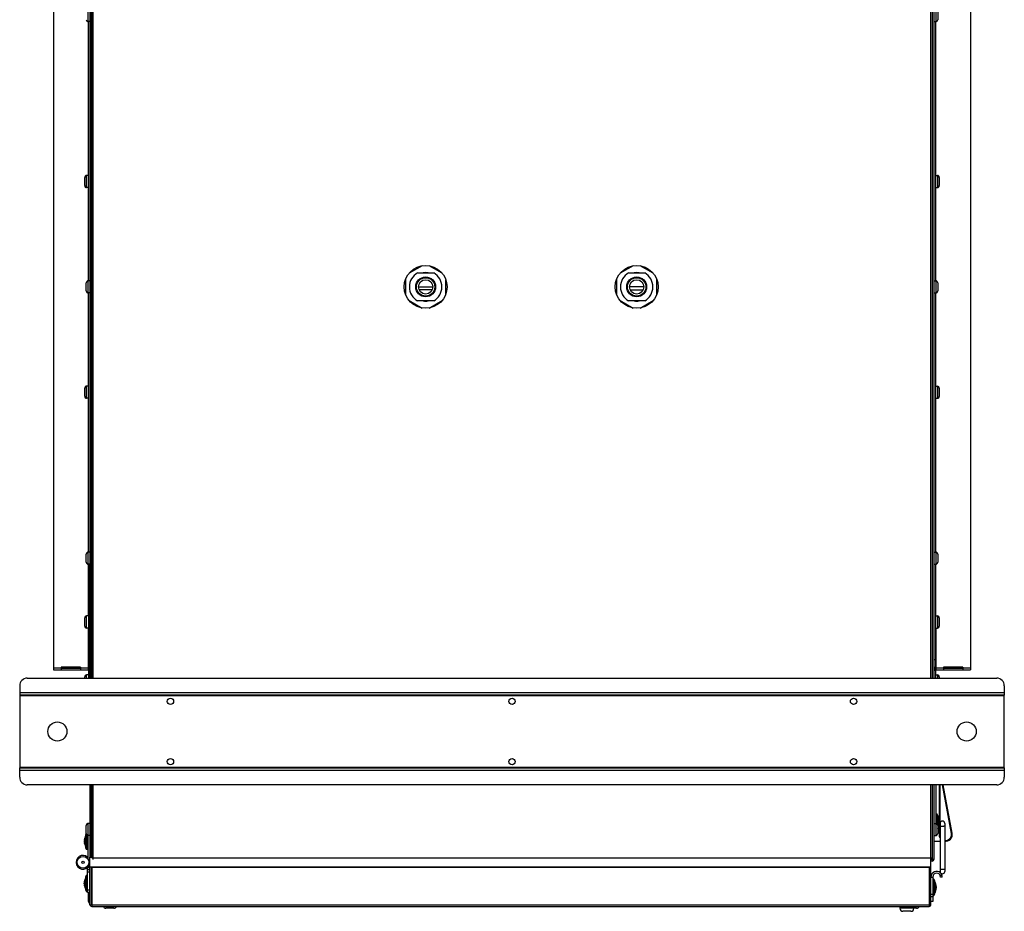
# Model space of a CAD drawing. Extents: x -1474 to 3228, y -1616 to 1857.
# Drawn here: x -110 to 543, y -1616 to -1025 of the extents above; entities that cross this region are included whole.
import ezdxf

# ---------------------------------------------------------------- set-up
doc = ezdxf.new("R2010")
doc.units = 0
doc.header["$LTSCALE"] = 15.367
doc.layers.get('0').update_dxf_attribs({"linetype": 'CONTINUOUS'})

msp = doc.modelspace()

# ---------------------------------------------------------------- linework, layer by layer
at = {"color": 7, "linetype": 'CONTINUOUS'}
for p, q in [((-63.48, -942.5), (-63.48, -1461.7)), ((-62.48, -1461.7), (-62.48, -942.5)), ((-62.48, -942.5), (-62.48, -1461.7)), ((-61.28, -1461.7), (-61.28, -942.5)), ((494.31, -1461.7), (494.31, -942.5)), ((495.51, -1461.7), (495.51, -942.5)), ((495.52, -1461.7), (495.52, -942.5)), ((496.52, -1461.7), (496.52, -942.5)), ((-87.68, -948.1), (-87.68, -1456.1)), ((520.71, -948.1), (520.71, -1456.1)), ((-64.68, -1026.1), (-64.68, -1018.1)), ((497.71, -1018.1), (497.71, -1026.1)), ((498.98, -1019.37), (498.98, -1024.83)), ((-64.69, -1026.1), (-64.69, -1128.21)), ((-63.48, -1026.1), (-64.68, -1026.1)), ((-64.49, -1198.1), (-64.49, -1026.1)), ((496.52, -1026.1), (497.71, -1026.1)), ((497.52, -1026.1), (497.52, -1198.1)), ((497.72, -1128.2), (497.72, -1026.1)), ((-66.95, -1134.94), (-66.95, -1129.48)), ((-65.68, -1136.21), (-65.68, -1128.21)), ((-64.49, -1128.21), (-65.68, -1128.21)), ((497.52, -1128.2), (498.72, -1128.2)), ((498.72, -1128.2), (498.72, -1136.2)), ((499.99, -1129.47), (499.99, -1134.93)), ((-64.49, -1136.21), (-65.68, -1136.21)), ((-64.69, -1136.21), (-64.69, -1198.1)), ((497.52, -1136.2), (498.72, -1136.2)), ((497.72, -1198.1), (497.72, -1136.2)), ((156.85, -1188.07), (148.25, -1193.03)), ((170.18, -1193.03), (161.59, -1188.07)), ((296.85, -1188.07), (288.25, -1193.03)), ((310.18, -1193.03), (301.59, -1188.07)), ((153.82, -1192.8), (164.61, -1192.8)), ((293.82, -1192.8), (304.61, -1192.8)), ((-65.95, -1204.83), (-65.95, -1199.37)), ((-64.68, -1206.1), (-64.68, -1198.1)), ((-63.48, -1198.1), (-64.68, -1198.1)), ((145.88, -1197.14), (145.88, -1207.06)), ((172.55, -1207.06), (172.55, -1197.14)), ((285.88, -1197.14), (285.88, -1207.06)), ((312.55, -1207.06), (312.55, -1197.14)), ((496.52, -1198.1), (497.71, -1198.1)), ((497.71, -1198.1), (497.71, -1206.1)), ((498.98, -1199.37), (498.98, -1204.83)), ((-64.69, -1206.1), (-64.69, -1267.99)), ((-63.48, -1206.1), (-64.68, -1206.1)), ((-64.49, -1378.1), (-64.49, -1206.1)), ((154.47, -1202.1), (163.97, -1202.1)), ((163.52, -1204.1), (154.91, -1204.1)), ((303.97, -1202.1), (294.47, -1202.1)), ((294.91, -1204.1), (303.52, -1204.1)), ((496.52, -1206.1), (497.71, -1206.1)), ((497.52, -1206.1), (497.52, -1378.1)), ((497.72, -1268), (497.72, -1206.1)), ((148.25, -1211.17), (156.85, -1216.13)), ((164.61, -1211.4), (153.82, -1211.4)), ((161.59, -1216.13), (170.18, -1211.17)), ((288.25, -1211.17), (296.85, -1216.13)), ((304.61, -1211.4), (293.82, -1211.4)), ((301.59, -1216.13), (310.18, -1211.17)), ((-66.95, -1274.72), (-66.95, -1269.26)), ((-65.68, -1275.99), (-65.68, -1267.99)), ((-64.49, -1267.99), (-65.68, -1267.99)), ((497.52, -1268), (498.72, -1268)), ((498.72, -1268), (498.72, -1276)), ((499.99, -1269.27), (499.99, -1274.73)), ((-64.49, -1275.99), (-65.68, -1275.99)), ((-64.69, -1275.99), (-64.69, -1378.1)), ((497.52, -1276), (498.72, -1276)), ((497.72, -1378.1), (497.72, -1276)), ((-64.68, -1386.1), (-64.68, -1378.1)), ((-63.48, -1378.1), (-64.68, -1378.1)), ((496.52, -1378.1), (497.71, -1378.1)), ((497.71, -1378.1), (497.71, -1386.1)), ((-65.95, -1384.83), (-65.95, -1379.37)), ((498.98, -1379.37), (498.98, -1384.83)), ((-64.69, -1386.1), (-64.69, -1420.44)), ((-63.48, -1386.1), (-64.68, -1386.1)), ((-64.49, -1386.1), (-64.49, -1454.4)), ((496.52, -1386.1), (497.71, -1386.1)), ((497.52, -1386.1), (497.52, -1454.4)), ((497.72, -1420.45), (497.72, -1386.1)), ((-66.95, -1427.17), (-66.95, -1421.71)), ((-65.68, -1428.44), (-65.68, -1420.44)), ((-64.49, -1420.44), (-65.68, -1420.44)), ((497.52, -1420.45), (498.72, -1420.45)), ((498.72, -1420.45), (498.72, -1428.45)), ((499.99, -1421.72), (499.99, -1427.18)), ((-64.49, -1428.44), (-65.68, -1428.44)), ((-64.69, -1428.44), (-64.69, -1456.1)), ((497.52, -1428.45), (498.72, -1428.45)), ((497.72, -1428.45), (497.72, -1456.1)), ((-63.48, -1449.4), (-64.49, -1449.4)), ((496.52, -1449.4), (497.52, -1449.4)), ((-87.68, -1454.9), (-82.53, -1454.9)), ((-87.68, -1456.1), (-64.69, -1456.1)), ((-82.53, -1454.4), (-82.53, -1456.1)), ((-69.83, -1454.4), (-82.53, -1454.4)), ((-82.53, -1455.1), (-69.83, -1455.1)), ((-69.83, -1454.4), (-69.83, -1456.1)), ((-69.83, -1454.9), (-64.69, -1454.9)), ((-63.48, -1454.4), (-64.49, -1454.4)), ((-63.48, -1456.3), (-64.49, -1456.3)), ((-64.49, -1456.3), (-64.49, -1461.7)), ((-63.64, -1455.1), (-64.37, -1455.1)), ((496.52, -1454.4), (497.52, -1454.4)), ((496.52, -1456.3), (497.52, -1456.3)), ((497.52, -1456.3), (497.52, -1461.7)), ((497.72, -1454.9), (502.87, -1454.9)), ((497.72, -1456.1), (520.71, -1456.1)), ((515.57, -1454.4), (502.87, -1454.4)), ((502.87, -1454.4), (502.87, -1456.1)), ((502.87, -1455.1), (515.57, -1455.1)), ((515.57, -1454.4), (515.57, -1456.1)), ((515.57, -1454.9), (520.71, -1454.9)), ((-105.08, -1461.7), (538.12, -1461.7)), ((-66.95, -1461.7), (-66.95, -1460.86)), ((-64.49, -1459.59), (-65.68, -1459.59)), ((-65.68, -1461.7), (-65.68, -1459.59)), ((497.52, -1459.6), (498.72, -1459.6)), ((498.72, -1459.6), (498.72, -1461.7)), ((499.99, -1460.87), (499.99, -1461.7)), ((-110.08, -1466.7), (-110.08, -1473.01)), ((543.12, -1466.7), (543.12, -1473.01)), ((543.12, -1471.5), (-110.08, -1471.5)), ((543.12, -1473.01), (-110.08, -1473.01)), ((-110.08, -1473.21), (-110.08, -1520.99)), ((-110.08, -1473.21), (543.12, -1473.21)), ((543.12, -1520.99), (543.12, -1473.21)), ((543.12, -1520.99), (-110.08, -1520.99)), ((-110.08, -1521.19), (543.12, -1521.19)), ((-110.08, -1527.5), (-110.08, -1521.19)), ((543.12, -1521.19), (543.12, -1527.5)), ((-110.08, -1522.7), (543.12, -1522.7)), ((538.12, -1532.5), (-105.08, -1532.5)), ((-63.48, -1532.5), (-63.48, -1580.45)), ((-62.48, -1580.45), (-62.48, -1532.5)), ((-62.48, -1532.5), (-62.48, -1580.45)), ((-61.28, -1582.1), (-61.28, -1532.5)), ((494.31, -1581.94), (494.31, -1532.5)), ((495.51, -1581.9), (495.51, -1532.5)), ((495.52, -1580.89), (495.52, -1532.5)), ((496.52, -1581.9), (496.52, -1532.5)), ((497.72, -1532.5), (497.72, -1558.1)), ((499.82, -1532.5), (499.82, -1565.45)), ((500.32, -1532.5), (500.32, -1565.45)), ((508.05, -1564.74), (502.03, -1532.5)), ((508.54, -1564.65), (502.54, -1532.5)), ((498.15, -1551.69), (498.26, -1551.69)), ((498.15, -1558.18), (498.15, -1551.69)), ((498.26, -1558.23), (498.26, -1551.69)), ((498.62, -1558.48), (498.62, -1551.89)), ((499.2, -1553.8), (499.2, -1560.42)), ((-65.95, -1564.83), (-65.95, -1559.37)), ((-63.48, -1558.1), (-64.68, -1558.1)), ((-64.68, -1566.1), (-64.68, -1558.1)), ((496.52, -1558.1), (497.71, -1558.1)), ((497.71, -1558.1), (497.71, -1566.1)), ((498.98, -1559.37), (498.98, -1564.83)), ((499.72, -1556.06), (499.82, -1556.06)), ((499.72, -1558.15), (499.82, -1558.15)), ((499.79, -1556.28), (499.82, -1556.28)), ((499.79, -1557.93), (499.82, -1557.93)), ((500.47, -1558.1), (500.47, -1590)), ((503.57, -1558.1), (503.57, -1590)), ((-66.47, -1573.21), (-66.47, -1566.59)), ((-65.89, -1565.21), (-65.89, -1575.12)), ((-65.53, -1565.77), (-65.53, -1575.31)), ((-65.42, -1565.86), (-65.42, -1575.31)), ((-64.98, -1566.06), (-64.98, -1581.58)), ((-63.48, -1566.1), (-64.68, -1566.1)), ((496.52, -1566.1), (497.71, -1566.1)), ((498.98, -1562.35), (499.82, -1562.35)), ((500.32, -1565.45), (499.82, -1565.45)), ((508.05, -1564.74), (508.54, -1564.65)), ((508.1, -1565.14), (508.05, -1564.74)), ((508.6, -1565.07), (508.54, -1564.65)), ((-67.13, -1568.86), (-67.17, -1569.08)), ((-67.06, -1569.08), (-67.17, -1569.08)), ((-67.06, -1570.73), (-67.17, -1570.73)), ((-67.17, -1570.73), (-67.13, -1570.95)), ((-67.14, -1568.91), (-67.16, -1569.02)), ((-67.16, -1570.78), (-67.16, -1570.82)), ((-67.16, -1570.82), (-67.15, -1570.85)), ((-67.15, -1570.85), (-67.13, -1570.95)), ((-66.98, -1568.86), (-67.13, -1568.86)), ((-66.98, -1570.95), (-67.13, -1570.95)), ((496.52, -1569.85), (500.47, -1569.85)), ((503.57, -1569.85), (504.22, -1569.85)), ((-65.08, -1580.42), (-65.56, -1580.97)), ((-65.42, -1575.31), (-65.53, -1575.31)), ((-63.53, -1580.45), (-62.48, -1580.45)), ((-63.53, -1586.8), (-63.53, -1580.45)), ((-63.53, -1583.9), (-64.21, -1583.9)), ((-63.53, -1586.8), (494.47, -1586.8)), ((-63.53, -1587.2), (-63.53, -1586.8)), ((-62.53, -1587.2), (-63.53, -1587.2)), ((-63.53, -1612), (-63.53, -1587.2)), ((-63.28, -1586.8), (-63.28, -1587)), ((-62.53, -1587.2), (-62.53, -1586.8)), ((-62.53, -1612), (-62.53, -1587.2)), ((-62.33, -1587.2), (493.27, -1587.2)), ((-62.33, -1587.2), (-62.33, -1613.2)), ((-62.32, -1580.89), (495.52, -1580.89)), ((493.27, -1587.2), (493.27, -1613.2)), ((493.47, -1587.2), (493.47, -1586.8)), ((493.47, -1587.2), (494.47, -1587.2)), ((493.47, -1612), (493.47, -1587.2)), ((494.47, -1586.8), (494.47, -1580.89)), ((495.31, -1582.1), (494.47, -1582.1)), ((495.31, -1583.1), (494.47, -1583.1)), ((494.47, -1612), (494.47, -1587.2)), ((495.31, -1581.6), (494.51, -1581.6)), ((495.31, -1582.1), (495.31, -1583.1)), ((495.51, -1581.9), (496.52, -1581.9)), ((-65.94, -1592.69), (-65.94, -1603.12)), ((-65.47, -1592.49), (-65.58, -1592.49)), ((-65.58, -1592.49), (-65.58, -1603.31)), ((-65.47, -1592.49), (-65.47, -1603.31)), ((-65.03, -1603.9), (-65.03, -1587.34)), ((-65.03, -1587.4), (-63.53, -1587.4)), ((-63.53, -1588.9), (-65.03, -1588.9)), ((-63.53, -1590.4), (-65.03, -1590.4)), ((494.47, -1593.65), (495.67, -1593.65)), ((495.67, -1593.65), (495.67, -1609.94)), ((501.83, -1592.65), (500.56, -1592.65)), ((501.97, -1593.65), (500.77, -1593.65)), ((-67.18, -1596.86), (-67.22, -1597.08)), ((-67.11, -1597.08), (-67.22, -1597.08)), ((-67.11, -1598.73), (-67.22, -1598.73)), ((-67.22, -1598.73), (-67.18, -1598.95)), ((-67.19, -1596.91), (-67.21, -1597.02)), ((-67.21, -1598.78), (-67.21, -1598.82)), ((-67.21, -1598.82), (-67.2, -1598.85)), ((-67.2, -1598.85), (-67.18, -1598.95)), ((-67.03, -1596.86), (-67.18, -1596.86)), ((-67.03, -1598.95), (-67.18, -1598.95)), ((-66.52, -1601.21), (-66.52, -1594.59)), ((496.1, -1595.09), (496.21, -1595.09)), ((496.1, -1605.91), (496.1, -1595.09)), ((496.21, -1605.91), (496.21, -1595.09)), ((496.57, -1605.72), (496.57, -1595.29)), ((497.15, -1597.2), (497.15, -1603.82)), ((497.67, -1599.46), (497.81, -1599.46)), ((497.74, -1599.68), (497.86, -1599.68)), ((497.83, -1599.56), (497.81, -1599.46)), ((497.86, -1599.68), (497.81, -1599.46)), ((497.84, -1599.59), (497.83, -1599.56)), ((497.85, -1599.62), (497.84, -1599.59)), ((-65.47, -1603.31), (-65.58, -1603.31)), ((-63.53, -1602.4), (-65.03, -1602.4)), ((-63.53, -1603.9), (-65.03, -1603.9)), ((-64.48, -1609.8), (-64.48, -1603.9)), ((494.47, -1605.13), (495.67, -1605.13)), ((494.47, -1606.54), (495.67, -1606.54)), ((496.1, -1605.91), (496.21, -1605.91)), ((497.67, -1601.55), (497.81, -1601.55)), ((497.74, -1601.33), (497.86, -1601.33)), ((497.81, -1601.55), (497.86, -1601.33)), ((497.82, -1601.5), (497.85, -1601.38)), ((-64.48, -1609.8), (-63.48, -1609.8)), ((-62.53, -1612.2), (-62.53, -1612)), ((-62.53, -1612.2), (-62.33, -1612.2)), ((-62.33, -1612), (493.27, -1612)), ((-62.33, -1613.2), (493.27, -1613.2)), ((473.89, -1613.2), (473.89, -1614.4)), ((483.14, -1613.2), (483.14, -1614.4)), ((493.27, -1612.2), (493.47, -1612.2)), ((493.47, -1612.2), (493.47, -1612)), ((495.67, -1609.94), (494.47, -1609.94)), ((-47.65, -1614.3), (-52.9, -1614.3)), ((483.14, -1614.4), (473.89, -1614.4)), ((481.14, -1616.4), (475.89, -1616.4)), ((484.94, -1614.3), (483.14, -1614.3))]:
    msp.add_line(p, q, dxfattribs=at)
for centre, radius in [((159.22, -1202.1), 14.23), ((299.22, -1202.1), 14.23), ((159.22, -1202.1), 6.6), ((159.22, -1202.1), 6.1), ((159.22, -1202.1), 4.75), ((299.22, -1202.1), 6.6), ((299.22, -1202.1), 6.1), ((299.22, -1202.1), 4.75), ((-10.08, -1477.1), 2.1), ((216.52, -1477.1), 2.1), ((443.12, -1477.1), 2.1), ((-85.08, -1497.1), 6.35), ((518.12, -1497.1), 6.35), ((-10.08, -1517.1), 2.1), ((216.52, -1517.1), 2.1), ((443.12, -1517.1), 2.1), ((-68.08, -1583.9), 3.88), ((-68.08, -1583.9), 0.795)]:
    msp.add_circle(centre, radius, dxfattribs=at)
for centre, radius, start, end in [((-64.68, -1024.83), 1.27, 180, 270), ((497.71, -1024.83), 1.27, 270, 360), ((-65.68, -1129.48), 1.27, 90, 180), ((498.72, -1129.47), 1.27, 0, 90), ((-65.68, -1134.94), 1.27, 180, 270), ((498.72, -1134.93), 1.27, 270, 360), ((159.22, -1202.1), 10.75, 120.10401, 239.89599), ((159.22, -1202.1), 9.45, 79.97853, 100.02147), ((159.22, -1202.1), 10.75, 300.10401, 59.89599), ((299.22, -1202.1), 10.75, 120.10401, 239.89599), ((299.22, -1202.1), 9.45, 79.97853, 100.02147), ((299.22, -1202.1), 10.75, 300.10401, 59.89599), ((-64.68, -1199.37), 1.27, 90, 180), ((497.71, -1199.37), 1.27, 0, 90), ((-64.68, -1204.83), 1.27, 180, 270), ((497.71, -1204.83), 1.27, 270, 360), ((159.22, -1202.1), 9.45, 259.97853, 280.02147), ((299.22, -1202.1), 9.45, 259.97853, 280.02147), ((-65.68, -1269.26), 1.27, 90, 180), ((498.72, -1269.27), 1.27, 0, 90), ((-65.68, -1274.72), 1.27, 180, 270), ((498.72, -1274.73), 1.27, 270, 360), ((-64.68, -1379.37), 1.27, 90, 180), ((497.71, -1379.37), 1.27, 0, 90), ((-64.68, -1384.83), 1.27, 180, 270), ((497.71, -1384.83), 1.27, 270, 360), ((-65.68, -1421.71), 1.27, 90, 180), ((498.72, -1421.72), 1.27, 0, 90), ((-65.68, -1427.17), 1.27, 180, 270), ((498.72, -1427.18), 1.27, 270, 360), ((-64.69, -1456.3), 1.21, 15.49753, 90), ((-64.69, -1456.3), 0.2, 0, 90), ((497.72, -1456.3), 1.21, 90, 164.50247), ((-105.08, -1466.7), 5, 90, 180), ((-65.68, -1460.86), 1.27, 90, 180), ((498.72, -1460.87), 1.27, 0, 90), ((538.12, -1466.7), 5, 0, 90), ((-105.08, -1527.5), 5, 180, 270), ((538.12, -1527.5), 5, 270, 360), ((498.15, -1552.13), 0.432, 90, 180), ((498.26, -1552.13), 0.432, 33.84917, 90), ((495.78, -1553.79), 3.42, 0, 33.84917), ((492.33, -1557.1), 7.62, 10.69483, 25.67929), ((-64.68, -1559.37), 1.27, 90, 180), ((497.71, -1559.37), 1.27, 0, 90), ((495.78, -1560.42), 3.42, 339.4248, 360), ((492.33, -1557.1), 7.62, 334.32071, 349.30517), ((495.91, -1555.26), 3.58, 1.35601, 4.06571), ((495.9, -1555.26), 3.59, 355.93503, 358.64325), ((495.52, -1557.56), 4.46, 26.10048, 27.33756), ((495.51, -1556.65), 4.47, 332.66391, 333.89809), ((495.91, -1558.95), 3.58, 1.35601, 4.06571), ((495.9, -1558.95), 3.59, 355.93503, 358.64325), ((495.91, -1555.26), 3.58, 0.71785, 1.35569), ((495.91, -1555.26), 3.58, 359.28217, 0.71783), ((495.91, -1555.26), 3.58, 358.64431, 359.28215), ((495.91, -1558.95), 3.58, 0.71785, 1.35569), ((495.91, -1558.95), 3.58, 359.28217, 0.71783), ((495.91, -1558.95), 3.58, 358.64431, 359.28215), ((495.93, -1557.4), 4.01, 14.64405, 16.12182), ((495.93, -1556.81), 4.02, 343.87948, 345.35219), ((502.02, -1558.1), 1.55, 0, 180), ((-59.6, -1569.9), 7.62, 154.32071, 173.79489), ((-63.05, -1566.59), 3.42, 148.07194, 180), ((-64.68, -1564.83), 1.27, 180, 270), ((497.71, -1564.83), 1.27, 270, 360), ((504.22, -1565.45), 4.4, 180, 211.43309), ((504.22, -1565.45), 3.9, 180, 195.67472), ((504.22, -1565.45), 4.4, 261.4944, 10.57155), ((504.22, -1565.45), 3.9, 260.40074, 4.58693), ((-63.54, -1569.9), 3.63, 178.89376, 180.00019), ((-63.55, -1569.9), 3.62, 179.99872, 181.10733), ((-59.6, -1569.9), 7.62, 186.20511, 205.67929), ((-63.27, -1570.18), 3.94, 167.43479, 168.10604), ((-65.69, -1569.67), 1.46, 168.12497, 169.2146), ((-65.73, -1570.15), 1.43, 190.77319, 191.88727), ((-63.28, -1569.63), 3.94, 191.89375, 192.56542), ((-63.22, -1570.19), 4, 163.87657, 167.42479), ((-63.23, -1569.62), 3.98, 192.56837, 196.13031), ((-62.78, -1570.36), 4.47, 152.66391, 153.89809), ((-62.79, -1569.45), 4.46, 206.10048, 207.33756), ((-63.17, -1568.06), 3.59, 175.93503, 178.64325), ((-63.18, -1568.06), 3.58, 178.64431, 179.28215), ((-63.18, -1568.06), 3.58, 179.28217, 180.71783), ((-63.18, -1568.06), 3.58, 180.71785, 181.35569), ((-63.17, -1568.06), 3.58, 181.35601, 184.06571), ((-63.17, -1571.75), 3.59, 175.93503, 178.64325), ((-63.18, -1571.75), 3.58, 178.64431, 179.28215), ((-63.18, -1571.75), 3.58, 179.28217, 180.71783), ((-63.18, -1571.75), 3.58, 180.71785, 181.35569), ((-63.17, -1571.75), 3.58, 181.35601, 184.06571), ((-63.05, -1573.22), 3.42, 180, 213.84917), ((-68.08, -1583.9), 4.6, 49.29429, 351.79756), ((-65.53, -1574.88), 0.432, 213.84917, 270), ((-65.42, -1574.88), 0.432, 270, 360), ((-68.08, -1583.9), 4.55, 47.01587, 49.27307), ((-63.28, -1587.2), 0.2, 90, 180), ((-25.01, -1600.85), 40.63, 160.02365, 160.38479), ((-48.1, -1592.47), 16.07, 159.65421, 159.96815), ((495.31, -1581.9), 1.21, 270, 360), ((495.31, -1581.9), 0.2, 270, 360), ((-63.1, -1594.59), 3.42, 146.15083, 180), ((-65.58, -1592.93), 0.432, 90, 146.15083), ((-65.47, -1592.93), 0.432, 0, 90), ((498.22, -1593.65), 3.75, 47.50672, 180), ((498.22, -1593.65), 2.55, 0, 180), ((502.02, -1590), 1.55, 180, 360), ((498.22, -1593.65), 3.75, 0, 40.18144), ((-59.65, -1597.9), 7.62, 154.32071, 173.79489), ((-63.59, -1597.9), 3.63, 178.89376, 180.00019), ((-63.6, -1597.9), 3.62, 179.99872, 181.10733), ((-59.65, -1597.9), 7.62, 186.20511, 205.67929), ((-63.32, -1598.18), 3.94, 167.43479, 168.10604), ((-65.74, -1597.67), 1.46, 168.12497, 169.2146), ((-65.78, -1598.15), 1.43, 190.77319, 191.88727), ((-63.33, -1597.63), 3.94, 191.89375, 192.56542), ((-63.27, -1598.19), 4, 163.87657, 167.42479), ((-63.28, -1597.62), 3.98, 192.56837, 196.13031), ((-62.83, -1598.36), 4.47, 152.66391, 153.89809), ((-62.84, -1597.45), 4.46, 206.10048, 207.33756), ((-63.22, -1596.06), 3.59, 175.93503, 178.64325), ((-63.23, -1596.06), 3.58, 178.64431, 179.28215), ((-63.23, -1596.06), 3.58, 179.28217, 180.71783), ((-63.23, -1596.06), 3.58, 180.71785, 181.35569), ((-63.22, -1596.06), 3.58, 181.35601, 184.06571), ((-63.22, -1599.75), 3.59, 175.93503, 178.64325), ((-63.23, -1599.75), 3.58, 178.64431, 179.28215), ((-63.23, -1599.75), 3.58, 179.28217, 180.71783), ((-63.23, -1599.75), 3.58, 180.71785, 181.35569), ((-63.22, -1599.75), 3.58, 181.35601, 184.06571), ((496.1, -1595.53), 0.432, 90, 180), ((496.21, -1595.53), 0.432, 33.84917, 90), ((493.73, -1597.19), 3.42, 0, 33.84917), ((490.28, -1600.5), 7.62, 6.20511, 25.67929), ((493.86, -1598.66), 3.58, 1.35601, 4.06571), ((493.85, -1598.66), 3.59, 355.93503, 358.64325), ((493.47, -1600.96), 4.46, 26.10048, 27.33756), ((493.86, -1598.66), 3.58, 0.71785, 1.35569), ((493.86, -1598.66), 3.58, 359.28217, 0.71783), ((493.86, -1598.66), 3.58, 358.64431, 359.28215), ((493.92, -1600.79), 3.98, 12.56837, 16.13031), ((493.96, -1600.78), 3.94, 11.89375, 12.56542), ((496.41, -1600.26), 1.43, 10.77319, 11.88727), ((-63.1, -1601.22), 3.42, 180, 213.84917), ((-65.58, -1602.88), 0.432, 213.84917, 270), ((-65.47, -1602.88), 0.432, 270, 360), ((496.1, -1605.48), 0.432, 180, 270), ((496.21, -1605.48), 0.432, 270, 326.15083), ((493.73, -1603.82), 3.42, 326.15083, 360), ((490.28, -1600.5), 7.62, 334.32071, 353.79489), ((493.46, -1600.05), 4.47, 332.66391, 333.89809), ((493.86, -1602.35), 3.58, 1.35601, 4.06571), ((493.85, -1602.35), 3.59, 355.93503, 358.64325), ((493.86, -1602.35), 3.58, 0.71785, 1.35569), ((493.86, -1602.35), 3.58, 359.28217, 0.71783), ((493.86, -1602.35), 3.58, 358.64431, 359.28215), ((493.9, -1600.22), 4, 343.87657, 347.42479), ((493.96, -1600.23), 3.94, 347.43479, 348.10604), ((496.38, -1600.74), 1.46, 348.12497, 349.2146), ((494.23, -1600.5), 3.62, 359.99872, 1.10733), ((494.23, -1600.5), 3.63, 358.89376, 0.00019), ((-63.28, -1609.8), 1.2, 180, 257.78143), ((-62.33, -1612), 1.2, 180, 270), ((-62.33, -1612), 0.2, 180, 270), ((-52.9, -1612.3), 2, 206.76988, 270), ((-47.65, -1612.3), 2, 270, 333.23012), ((-47.65, -1612.3), 2, 270, 333.23012), ((484.94, -1612.3), 2, 270, 333.23012), ((493.27, -1612), 1.2, 270, 360), ((493.27, -1612), 0.2, 270, 360), ((475.89, -1614.4), 2, 180, 270), ((481.14, -1614.4), 2, 270, 360)]:
    msp.add_arc(centre, radius, start, end, dxfattribs=at)
for points, knots in [([(499.48, -1555), (499.52, -1555.07), (499.59, -1555.21), (499.68, -1555.43), (499.75, -1555.65), (499.8, -1555.8), (499.82, -1555.87)], [0, 0, 0, 0, 0.253883, 0.504963, 0.753555, 1, 1, 1, 1]), ([(499.82, -1558.34), (499.8, -1558.41), (499.75, -1558.56), (499.68, -1558.78), (499.59, -1558.99), (499.52, -1559.14), (499.48, -1559.21)], [0, 0, 0, 0, 0.246445, 0.495037, 0.746117, 1, 1, 1, 1]), ([(499.79, -1556.28), (499.76, -1556.16), (499.68, -1555.93), (499.58, -1555.71), (499.52, -1555.6)], [0, 0, 0, 0, 0.496074, 1, 1, 1, 1]), ([(499.52, -1558.61), (499.58, -1558.5), (499.68, -1558.28), (499.76, -1558.04), (499.79, -1557.93)], [0, 0, 0, 0, 0.503928, 1, 1, 1, 1]), ([(502.02, -1560.06), (501.82, -1560.06), (501.53, -1560.05), (501.17, -1560.03), (500.93, -1560.01), (500.77, -1559.99), (500.65, -1559.97), (500.59, -1559.95), (500.54, -1559.94), (500.5, -1559.92), (500.48, -1559.91), (500.47, -1559.89), (500.47, -1559.88)], [0, 0, 0, 0, 0.37567, 0.545601, 0.694895, 0.818105, 0.868463, 0.910794, 0.944811, 0.970444, 0.988183, 1, 1, 1, 1]), ([(503.57, -1559.88), (503.57, -1559.89), (503.56, -1559.91), (503.53, -1559.92), (503.5, -1559.94), (503.44, -1559.95), (503.38, -1559.97), (503.27, -1559.99), (503.1, -1560.01), (502.87, -1560.03), (502.5, -1560.05), (502.21, -1560.06), (502.02, -1560.06)], [0, 0, 0, 0, 0.011817, 0.029556, 0.055189, 0.089206, 0.131537, 0.181895, 0.305105, 0.454399, 0.62433, 1, 1, 1, 1]), ([(-67.17, -1569.83), (-67.17, -1569.79), (-67.17, -1569.71), (-67.16, -1569.62), (-67.15, -1569.54), (-67.15, -1569.49), (-67.14, -1569.44), (-67.14, -1569.41), (-67.13, -1569.39)], [0, 0, 0, 0, 0.27306, 0.534979, 0.659697, 0.779228, 0.892871, 1, 1, 1, 1]), ([(-67.13, -1570.42), (-67.14, -1570.4), (-67.14, -1570.37), (-67.15, -1570.32), (-67.15, -1570.27), (-67.16, -1570.19), (-67.17, -1570.09), (-67.17, -1570.02), (-67.17, -1569.97)], [0, 0, 0, 0, 0.10713, 0.220773, 0.340305, 0.465022, 0.726941, 1, 1, 1, 1]), ([(-67.13, -1568.86), (-67.11, -1568.77), (-67.06, -1568.59), (-66.98, -1568.32), (-66.87, -1568.06), (-66.79, -1567.89), (-66.75, -1567.8)], [0, 0, 0, 0, 0.245998, 0.494327, 0.745503, 1, 1, 1, 1]), ([(-66.75, -1572.01), (-66.79, -1571.92), (-66.87, -1571.75), (-66.98, -1571.49), (-67.06, -1571.22), (-67.11, -1571.04), (-67.13, -1570.95)], [0, 0, 0, 0, 0.254497, 0.505673, 0.754002, 1, 1, 1, 1]), ([(-66.79, -1568.4), (-66.85, -1568.51), (-66.94, -1568.73), (-67.02, -1568.96), (-67.06, -1569.08)], [0, 0, 0, 0, 0.503928, 1, 1, 1, 1]), ([(-67.06, -1570.73), (-67.02, -1570.84), (-66.94, -1571.08), (-66.85, -1571.3), (-66.79, -1571.41)], [0, 0, 0, 0, 0.496074, 1, 1, 1, 1]), ([(502.02, -1588.76), (501.82, -1588.76), (501.53, -1588.75), (501.17, -1588.73), (500.93, -1588.71), (500.77, -1588.69), (500.65, -1588.67), (500.59, -1588.65), (500.54, -1588.64), (500.5, -1588.62), (500.48, -1588.61), (500.47, -1588.59), (500.47, -1588.58)], [0, 0, 0, 0, 0.37567, 0.545601, 0.694895, 0.818105, 0.868463, 0.910794, 0.944811, 0.970444, 0.988183, 1, 1, 1, 1]), ([(503.57, -1588.58), (503.57, -1588.59), (503.56, -1588.61), (503.53, -1588.62), (503.5, -1588.64), (503.44, -1588.65), (503.38, -1588.67), (503.27, -1588.69), (503.1, -1588.71), (502.87, -1588.73), (502.5, -1588.75), (502.21, -1588.76), (502.02, -1588.76)], [0, 0, 0, 0, 0.011817, 0.029556, 0.055189, 0.089206, 0.131537, 0.181895, 0.305105, 0.454399, 0.62433, 1, 1, 1, 1]), ([(-67.22, -1597.83), (-67.22, -1597.79), (-67.22, -1597.71), (-67.21, -1597.62), (-67.2, -1597.54), (-67.2, -1597.49), (-67.19, -1597.44), (-67.19, -1597.41), (-67.18, -1597.39)], [0, 0, 0, 0, 0.27306, 0.534979, 0.659697, 0.779228, 0.892871, 1, 1, 1, 1]), ([(-67.18, -1598.42), (-67.19, -1598.4), (-67.19, -1598.37), (-67.2, -1598.32), (-67.2, -1598.27), (-67.21, -1598.19), (-67.22, -1598.09), (-67.22, -1598.02), (-67.22, -1597.97)], [0, 0, 0, 0, 0.10713, 0.220773, 0.340305, 0.465022, 0.726941, 1, 1, 1, 1]), ([(-67.18, -1596.86), (-67.16, -1596.77), (-67.11, -1596.59), (-67.03, -1596.32), (-66.92, -1596.06), (-66.84, -1595.89), (-66.8, -1595.8)], [0, 0, 0, 0, 0.245998, 0.494327, 0.745503, 1, 1, 1, 1]), ([(-66.8, -1600.01), (-66.84, -1599.92), (-66.92, -1599.75), (-67.03, -1599.49), (-67.11, -1599.22), (-67.16, -1599.04), (-67.18, -1598.95)], [0, 0, 0, 0, 0.254497, 0.505673, 0.754002, 1, 1, 1, 1]), ([(-66.84, -1596.4), (-66.9, -1596.51), (-66.99, -1596.73), (-67.07, -1596.96), (-67.11, -1597.08)], [0, 0, 0, 0, 0.503928, 1, 1, 1, 1]), ([(-67.11, -1598.73), (-67.07, -1598.84), (-66.99, -1599.08), (-66.9, -1599.3), (-66.84, -1599.41)], [0, 0, 0, 0, 0.496074, 1, 1, 1, 1]), ([(497.43, -1598.4), (497.47, -1598.49), (497.56, -1598.66), (497.66, -1598.92), (497.75, -1599.19), (497.79, -1599.37), (497.81, -1599.46)], [0, 0, 0, 0, 0.254497, 0.505673, 0.754002, 1, 1, 1, 1]), ([(497.74, -1599.68), (497.71, -1599.56), (497.63, -1599.33), (497.53, -1599.11), (497.47, -1599)], [0, 0, 0, 0, 0.496074, 1, 1, 1, 1]), ([(497.82, -1599.99), (497.82, -1600.01), (497.82, -1600.04), (497.83, -1600.09), (497.84, -1600.14), (497.85, -1600.22), (497.85, -1600.31), (497.86, -1600.39), (497.86, -1600.43)], [0, 0, 0, 0, 0.10713, 0.220773, 0.340305, 0.465022, 0.726941, 1, 1, 1, 1]), ([(497.81, -1601.55), (497.79, -1601.64), (497.75, -1601.82), (497.66, -1602.09), (497.56, -1602.35), (497.47, -1602.52), (497.43, -1602.61)], [0, 0, 0, 0, 0.245998, 0.494327, 0.745503, 1, 1, 1, 1]), ([(497.47, -1602.01), (497.53, -1601.9), (497.63, -1601.68), (497.71, -1601.44), (497.74, -1601.33)], [0, 0, 0, 0, 0.503928, 1, 1, 1, 1]), ([(497.86, -1600.57), (497.86, -1600.62), (497.85, -1600.69), (497.85, -1600.79), (497.84, -1600.87), (497.83, -1600.92), (497.82, -1600.97), (497.82, -1601), (497.82, -1601.02)], [0, 0, 0, 0, 0.27306, 0.534979, 0.659697, 0.779228, 0.892871, 1, 1, 1, 1])]:
    msp.add_open_spline(points, degree=3, knots=knots, dxfattribs=at)

doc.saveas('drawing.dxf')
